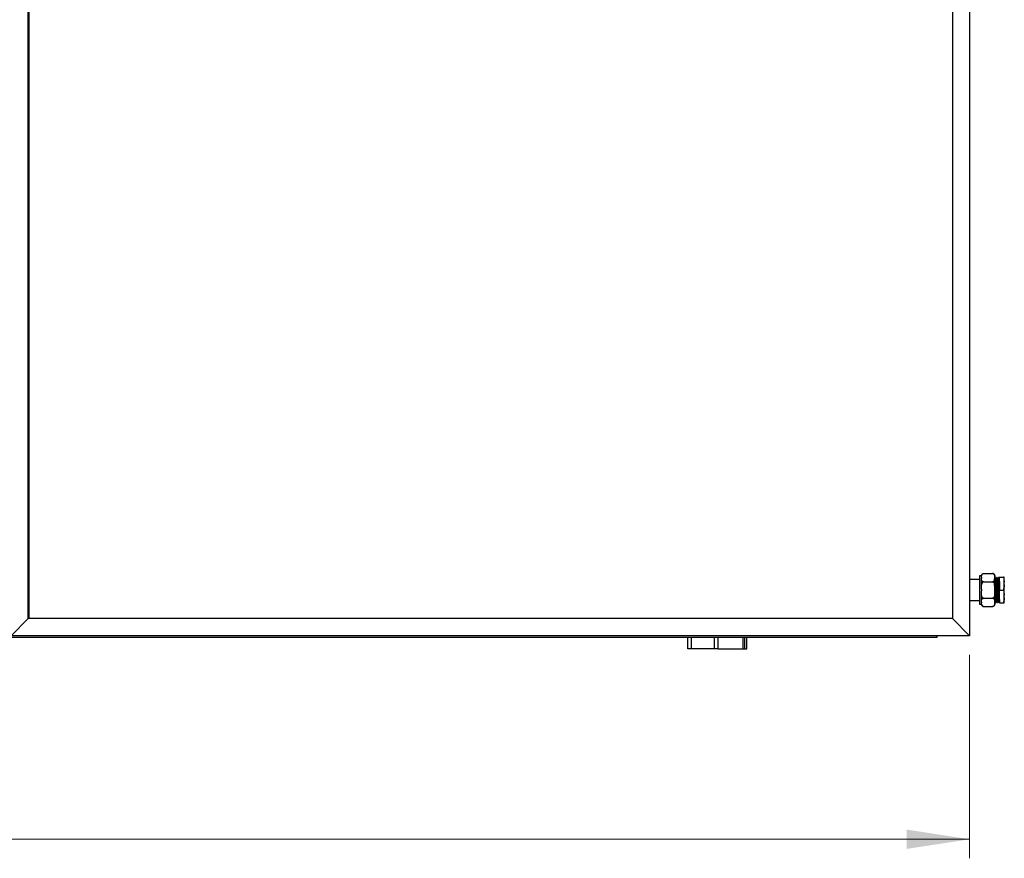
# Model space of a CAD drawing. Units: millimetres. Extents: x 597 to 7892, y 1140 to 5467.
# Drawn here: x 5982 to 7017, y 1659 to 2539 of the extents above; entities that cross this region are included whole.
import ezdxf

# ---------------------------------------------------------------- set-up
doc = ezdxf.new("R2010")
doc.units = ezdxf.units.MM
doc.header["$LTSCALE"] = 20
doc.styles.add('SLDTEXTSTYLE0', font='GOTHIC.TTF', dxfattribs={"width": 0.913})
doc.dimstyles.new('SLDDIMSTYLE0', dxfattribs={"dimtxt": 70, "dimasz": 66.04, "dimexe": 0, "dimexo": 0.0625, "dimgap": 17.5, "dimtad": 1, "dimrnd": 1e-09, "dimzin": 12, "dimdsep": 46, "dimtxsty": 'SLDTEXTSTYLE0', "dimsah": 1, "dimcen": 0.09, "dimadec": 0, "dimazin": 3, "dimtfac": 1, "dimtofl": 0, "dimtmove": 0, "dimatfit": 3, "dimfxl": 1, "dimfrac": 2, "dimtolj": 1, "dimtzin": 12, "dimarcsym": 0})

# ---------------------------------------------------------------- blocks, each defined once
blk = doc.blocks.new('_D')
at = {"color": 27, "linetype": 'Continuous', "lineweight": 18}
for p, q in [((663.2, 1872.4), (663.2, 1658.6)), ((6980.2, 1872.4), (6980.2, 1658.6)), ((663.2, 1678.6), (6980.2, 1678.6))]:
    blk.add_line(p, q, dxfattribs=at)
for centre, start, end in [((3865.5, 1734.2), 153.4349, 206.5651), ((3850.2, 1734.2), 333.4349, 26.5651)]:
    blk.add_arc(centre, 124.2, start, end, dxfattribs=at)
for points in [[(663.2, 1678.6), (729.2, 1668.5), (729.2, 1688.8)], [(6980.2, 1678.6), (6914.2, 1688.8), (6914.2, 1668.5)]]:
    blk.add_solid(points, dxfattribs=at)
at = {"color": 27, "linetype": 'Continuous', "lineweight": 18, "insert": (3754.4, 1768), "char_height": 70, "attachment_point": 1, "style": 'SLDTEXTSTYLE0'}
blk.add_mtext('6317', dxfattribs=at)

msp = doc.modelspace()

# ---------------------------------------------------------------- linework, layer by layer
at = {"color": 7, "linetype": 'Continuous', "lineweight": 25}
for p, q in [((6980.199, 3898.383), (6980.199, 1892.383)), ((5991.198, 1910.383), (5991.198, 3880.383)), ((5992.198, 1910.383), (5992.198, 3880.383)), ((6962.199, 3880.383), (6962.199, 1910.383)), ((6992.698, 1953.76), (6992.698, 1955.403)), ((6994.998, 1957.703), (7004.399, 1957.703)), ((7006.698, 1953.76), (7006.698, 1955.403)), ((6990.699, 1951.383), (6980.199, 1951.383)), ((6992.698, 1955.203), (6990.699, 1955.203)), ((6990.699, 1955.203), (6990.699, 1925.562)), ((6992.698, 1953.76), (6992.698, 1952.975)), ((6992.698, 1941.156), (6992.698, 1952.975)), ((6994.998, 1949.031), (7004.399, 1949.031)), ((7006.698, 1952.975), (7006.698, 1953.76)), ((7007.199, 1953.383), (7006.698, 1953.383)), ((7006.698, 1941.156), (7006.698, 1952.975)), ((7008.074, 1952.3), (7007.831, 1952.3)), ((7009.198, 1953.383), (7008.699, 1953.383)), ((7010.073, 1952.3), (7009.831, 1952.3)), ((7011.199, 1953.383), (7010.699, 1953.383)), ((7011.698, 1940.383), (7011.698, 1953.883)), ((7011.698, 1953.883), (7015.698, 1953.883)), ((7016.699, 1948.473), (7016.699, 1953.883)), ((7016.699, 1945.792), (7016.699, 1948.473)), ((7016.699, 1934.973), (7016.699, 1945.792)), ((6992.698, 1941.156), (6992.698, 1939.587)), ((6992.698, 1927.778), (6992.698, 1939.587)), ((7006.698, 1939.587), (7006.698, 1941.156)), ((7006.698, 1927.778), (7006.698, 1939.587)), ((7011.698, 1940.383), (7015.698, 1940.383)), ((7011.698, 1926.883), (7011.698, 1940.383)), ((7016.699, 1932.292), (7016.699, 1934.973)), ((6980.199, 1929.383), (6990.699, 1929.383)), ((6990.699, 1925.562), (6992.698, 1925.562)), ((6992.698, 1927.778), (6992.698, 1926.995)), ((6992.698, 1925.362), (6992.698, 1926.995)), ((6994.998, 1931.711), (7004.399, 1931.711)), ((7006.698, 1926.995), (7006.698, 1927.778)), ((7006.698, 1925.362), (7006.698, 1926.995)), ((7006.823, 1928.465), (7007.066, 1928.465)), ((7007.698, 1927.383), (7008.199, 1927.383)), ((7008.824, 1928.465), (7009.066, 1928.465)), ((7009.698, 1927.383), (7010.198, 1927.383)), ((7010.823, 1928.465), (7011.066, 1928.465)), ((7011.698, 1926.883), (7015.698, 1926.883)), ((7016.699, 1926.883), (7016.699, 1932.292)), ((6994.998, 1923.062), (7004.399, 1923.062)), ((7004.414, 1923.062), (7004.47, 1923.063)), ((5991.198, 1910.383), (5973.198, 1892.383)), ((5991.198, 1910.383), (5992.198, 1911.383)), ((6962.199, 1910.383), (5991.198, 1910.383)), ((6962.199, 1910.383), (5992.198, 1910.383)), ((6980.199, 1892.383), (6962.199, 1910.383)), ((6946.198, 1890.383), (4940.198, 1890.383)), ((6980.199, 1892.383), (5973.198, 1892.383)), ((6684.199, 1878.633), (6684.199, 1890.383)), ((6716.198, 1878.633), (6716.198, 1890.383)), ((6744.199, 1878.633), (6744.199, 1890.383)), ((6746.198, 1878.633), (6746.198, 1890.383)), ((6946.198, 1890.383), (6946.198, 1892.383)), ((6688.198, 1878.633), (6684.199, 1878.633)), ((6712.199, 1878.633), (6688.198, 1878.633)), ((6716.198, 1878.633), (6712.199, 1878.633)), ((6716.198, 1878.633), (6742.198, 1878.633)), ((6742.198, 1878.633), (6744.199, 1878.633)), ((6744.199, 1878.633), (6746.198, 1878.633))]:
    msp.add_line(p, q, dxfattribs=at)
at = {"color": 8, "linetype": 'Continuous', "lineweight": 25}
for p, q in [((6688.198, 1878.633), (6688.198, 1890.383)), ((6712.199, 1878.633), (6712.199, 1890.383)), ((6742.198, 1878.633), (6742.198, 1890.383))]:
    msp.add_line(p, q, dxfattribs=at)
at = {"color": 7, "linetype": 'Continuous', "lineweight": 25, "flags": 128}
msp.add_lwpolyline([(6994.212, 1923.201), (6994.529, 1923.111), (6994.974, 1923.062)], dxfattribs=at)
at = {"color": 7, "linetype": 'Continuous', "lineweight": 25}
for centre, start, end in [((6994.998, 1955.403), 131.281596, 180), ((7004.398, 1955.403), 69.707453, 93.790044), ((7004.398, 1955.403), 0, 53.255965), ((6994.998, 1925.362), 180, 233.579596), ((7004.398, 1925.362), 311.995146, 360)]:
    msp.add_arc(centre, 2.3, start, end, dxfattribs=at)
for points, knots in [([(6992.698, 1953.76), (6992.698, 1954.157), (6992.696, 1954.861), (6992.805, 1955.91), (6993.091, 1956.689), (6993.602, 1957.236), (6994.017, 1957.502), (6994.477, 1957.656), (6994.796, 1957.701), (6994.965, 1957.703), (6994.998, 1957.703)], [0, 0, 0, 0, 0.27010614, 0.47965862, 0.71624953, 0.80261048, 0.88953763, 0.94224043, 0.98882037, 1, 1, 1, 1]), ([(7004.399, 1957.703), (7004.535, 1957.696), (7004.808, 1957.681), (7005.25, 1957.555), (7005.772, 1957.277), (7006.265, 1956.738), (7006.562, 1955.998), (7006.704, 1954.977), (7006.701, 1954.228), (7006.698, 1953.76)], [0, 0, 0, 0, 0.04647264, 0.09273953, 0.16968707, 0.30323928, 0.48988925, 0.68146852, 1, 1, 1, 1]), ([(6994.998, 1949.031), (6994.861, 1949.039), (6994.588, 1949.053), (6994.147, 1949.18), (6993.625, 1949.458), (6993.131, 1950), (6992.826, 1950.739), (6992.697, 1951.761), (6992.698, 1952.507), (6992.698, 1952.975)], [0, 0, 0, 0, 0.04646909, 0.09273243, 0.1696748, 0.30321706, 0.49184657, 0.68149283, 1, 1, 1, 1]), ([(6992.698, 1941.156), (6992.698, 1941.948), (6992.696, 1943.355), (6992.805, 1945.45), (6993.091, 1947.006), (6993.602, 1948.099), (6994.017, 1948.63), (6994.477, 1948.937), (6994.796, 1949.026), (6994.965, 1949.031), (6994.998, 1949.031)], [0, 0, 0, 0, 0.27010632, 0.47965897, 0.71624967, 0.8026105, 0.88953789, 0.94224035, 0.98882037, 1, 1, 1, 1]), ([(7006.698, 1952.975), (7006.699, 1952.578), (7006.701, 1951.874), (7006.592, 1950.825), (7006.306, 1950.046), (7005.795, 1949.498), (7005.38, 1949.233), (7004.92, 1949.079), (7004.601, 1949.034), (7004.432, 1949.032), (7004.399, 1949.031)], [0, 0, 0, 0, 0.270105402, 0.479657603, 0.716248339, 0.802609371, 0.889536396, 0.942238808, 0.988766202, 1, 1, 1, 1]), ([(7004.399, 1949.031), (7004.535, 1949.017), (7004.808, 1948.988), (7005.25, 1948.735), (7005.772, 1948.179), (7006.266, 1947.097), (7006.571, 1945.621), (7006.7, 1943.58), (7006.699, 1942.09), (7006.698, 1941.156)], [0, 0, 0, 0, 0.04646916, 0.09273238, 0.16967443, 0.30321694, 0.49184641, 0.68149192, 1, 1, 1, 1]), ([(7007.839, 1952.285), (7007.009, 1952.173), (7005.465, 1951.964), (7006.125, 1950.4), (7006.068, 1948.266), (7006.19, 1945.537), (7006.268, 1942.449), (7006.354, 1939.199), (7006.441, 1936.044), (7006.526, 1933.197), (7006.612, 1930.872), (7006.7, 1929.239), (7006.783, 1928.41), (7006.871, 1928.45), (7006.955, 1929.355), (7007.043, 1931.056), (7007.128, 1933.436), (7007.203, 1935.974), (7007.27, 1938.338), (7007.334, 1940.772), (7007.409, 1943.603), (7007.497, 1946.583), (7007.58, 1949.122), (7007.669, 1951.02), (7007.751, 1952.153), (7007.84, 1952.432), (7007.925, 1951.837), (7008.01, 1950.412), (7008.099, 1948.263), (7008.181, 1945.537), (7008.27, 1942.448), (7008.353, 1939.199), (7008.442, 1936.043), (7008.526, 1933.199), (7008.612, 1930.863), (7008.7, 1929.269), (7008.768, 1928.473), (7008.81, 1928.55), (7008.824, 1928.574)], [0, 0, 0, 0, 0.033373811, 0.062005759, 0.09078967, 0.119261432, 0.148111239, 0.176570486, 0.205373226, 0.233968607, 0.262612554, 0.291389686, 0.319866446, 0.348715444, 0.377171605, 0.405979918, 0.434563893, 0.463219532, 0.481614415, 0.499784521, 0.528404001, 0.557194621, 0.585661797, 0.614511949, 0.642974846, 0.671771739, 0.700378935, 0.729010883, 0.75779491, 0.786266559, 0.815116366, 0.843575725, 0.872378465, 0.900973847, 0.929617794, 0.95839481, 0.98687157, 1, 1, 1, 1]), ([(7006.698, 1953.312), (7006.704, 1953.334), (7006.739, 1953.478), (7006.8, 1952.824), (7006.886, 1951.338), (7006.973, 1948.975), (7007.056, 1946.007), (7007.145, 1942.636), (7007.228, 1939.092), (7007.316, 1935.649), (7007.401, 1932.547), (7007.487, 1929.999), (7007.575, 1928.26), (7007.643, 1927.392), (7007.685, 1927.475), (7007.698, 1927.502)], [0, 0, 0, 0, 0.01570214, 0.10149404, 0.18736009, 0.27368188, 0.35906766, 0.44558691, 0.53093526, 0.6173135, 0.70306998, 0.78897196, 0.87527333, 0.96067413, 1, 1, 1, 1]), ([(7007.213, 1953.361), (7007.213, 1953.363), (7007.239, 1953.468), (7007.301, 1952.806), (7007.385, 1951.343), (7007.473, 1948.973), (7007.557, 1946.007), (7007.645, 1942.636), (7007.728, 1939.092), (7007.816, 1935.649), (7007.901, 1932.547), (7007.987, 1929.999), (7008.074, 1928.26), (7008.142, 1927.392), (7008.185, 1927.475), (7008.199, 1927.502)], [0, 0, 0, 0, 0.00165032, 0.08866696, 0.1757588, 0.26331319, 0.34991791, 0.43767199, 0.52423903, 0.61185039, 0.6988311, 0.78595939, 0.87349247, 0.96011243, 1, 1, 1, 1]), ([(7007.839, 1952.286), (7007.735, 1952.467), (7007.526, 1952.828), (7007.317, 1953.189), (7007.213, 1953.37)], [0, 0, 0, 0, 0.50007747, 1, 1, 1, 1]), ([(7008.684, 1953.37), (7008.58, 1953.189), (7008.371, 1952.828), (7008.162, 1952.467), (7008.058, 1952.286)], [0, 0, 0, 0, 0.49992253, 1, 1, 1, 1]), ([(7008.074, 1952.235), (7008.079, 1952.256), (7008.113, 1952.388), (7008.176, 1951.788), (7008.26, 1950.426), (7008.348, 1948.259), (7008.432, 1945.538), (7008.52, 1942.448), (7008.603, 1939.199), (7008.691, 1936.043), (7008.776, 1933.2), (7008.862, 1930.86), (7008.95, 1929.28), (7009.012, 1928.504), (7009.05, 1928.556), (7009.058, 1928.567)], [0, 0, 0, 0, 0.01599343, 0.10312705, 0.19033537, 0.27800724, 0.364728, 0.45259988, 0.53928286, 0.62701173, 0.71410901, 0.80135422, 0.88900474, 0.97574073, 1, 1, 1, 1]), ([(7008.684, 1953.262), (7008.694, 1953.309), (7008.733, 1953.493), (7008.8, 1952.837), (7008.885, 1951.334), (7008.974, 1948.976), (7009.056, 1946.006), (7009.145, 1942.636), (7009.228, 1939.092), (7009.317, 1935.649), (7009.401, 1932.547), (7009.487, 1929.999), (7009.575, 1928.26), (7009.643, 1927.392), (7009.685, 1927.475), (7009.698, 1927.502)], [0, 0, 0, 0, 0.02962113, 0.11419984, 0.19885166, 0.28395305, 0.36813111, 0.45342689, 0.53756861, 0.62272537, 0.70726917, 0.7919564, 0.87703709, 0.96123024, 1, 1, 1, 1]), ([(7009.213, 1953.361), (7009.213, 1953.363), (7009.248, 1953.468), (7009.298, 1952.806), (7009.386, 1951.343), (7009.473, 1948.973), (7009.556, 1946.007), (7009.646, 1942.636), (7009.728, 1939.092), (7009.816, 1935.649), (7009.901, 1932.547), (7009.987, 1929.999), (7010.075, 1928.26), (7010.142, 1927.392), (7010.185, 1927.475), (7010.198, 1927.502)], [0, 0, 0, 0, 0.00165062, 0.08866725, 0.1757591, 0.26331319, 0.34991791, 0.43767228, 0.52423904, 0.61185039, 0.6988311, 0.78595938, 0.87349276, 0.96011243, 1, 1, 1, 1]), ([(7009.839, 1952.286), (7009.735, 1952.467), (7009.526, 1952.828), (7009.317, 1953.189), (7009.213, 1953.37)], [0, 0, 0, 0, 0.499982179, 1, 1, 1, 1]), ([(7009.839, 1952.285), (7009.839, 1952.285), (7009.839, 1952.378), (7009.939, 1951.77), (7010.006, 1950.43), (7010.099, 1948.258), (7010.181, 1945.539), (7010.27, 1942.448), (7010.353, 1939.199), (7010.441, 1936.043), (7010.526, 1933.199), (7010.612, 1930.863), (7010.699, 1929.269), (7010.768, 1928.473), (7010.81, 1928.55), (7010.823, 1928.574)], [0, 0, 0, 0, 0.00020334, 0.08734237, 0.17455611, 0.26223343, 0.34895957, 0.43683691, 0.52352528, 0.6112596, 0.6983623, 0.78561293, 0.8732689, 0.96001027, 1, 1, 1, 1]), ([(7010.684, 1953.37), (7010.58, 1953.189), (7010.371, 1952.828), (7010.162, 1952.467), (7010.058, 1952.286)], [0, 0, 0, 0, 0.50001782, 1, 1, 1, 1]), ([(7010.073, 1952.235), (7010.079, 1952.256), (7010.114, 1952.388), (7010.175, 1951.788), (7010.261, 1950.426), (7010.348, 1948.259), (7010.431, 1945.538), (7010.521, 1942.448), (7010.603, 1939.199), (7010.691, 1936.043), (7010.776, 1933.2), (7010.862, 1930.86), (7010.95, 1929.28), (7011.012, 1928.504), (7011.049, 1928.556), (7011.058, 1928.567)], [0, 0, 0, 0, 0.01599378, 0.10312706, 0.19033572, 0.27800724, 0.36472799, 0.45260022, 0.53928286, 0.62701173, 0.71410901, 0.80135422, 0.88900509, 0.97574073, 1, 1, 1, 1]), ([(7010.684, 1953.262), (7010.694, 1953.309), (7010.733, 1953.493), (7010.8, 1952.837), (7010.885, 1951.334), (7010.973, 1948.976), (7011.057, 1946.006), (7011.145, 1942.636), (7011.228, 1939.092), (7011.316, 1935.649), (7011.401, 1932.545), (7011.487, 1930.004), (7011.575, 1928.241), (7011.638, 1927.5), (7011.676, 1927.434), (7011.684, 1927.419)], [0, 0, 0, 0, 0.03003788, 0.11580767, 0.20165102, 0.28795056, 0.37331406, 0.45981043, 0.54513679, 0.63149248, 0.71722658, 0.80310613, 0.88938468, 0.97476319, 1, 1, 1, 1]), ([(7011.199, 1953.312), (7011.204, 1953.334), (7011.238, 1953.478), (7011.3, 1952.824), (7011.386, 1951.338), (7011.473, 1948.975), (7011.556, 1946.007), (7011.635, 1943.038), (7011.681, 1941.123), (7011.698, 1940.383)], [0, 0, 0, 0, 0.03139879, 0.20295577, 0.37466102, 0.54727761, 0.71802248, 0.89103393, 1, 1, 1, 1]), ([(7011.698, 1952.53), (7011.641, 1952.629), (7011.479, 1952.909), (7011.317, 1953.189), (7011.213, 1953.37)], [0, 0, 0, 0, 0.35518895, 1, 1, 1, 1]), ([(7015.698, 1953.883), (7015.944, 1952.97), (7016.425, 1951.187), (7016.609, 1949.363), (7016.699, 1948.473)], [0, 0, 0, 0, 0.5121226, 1, 1, 1, 1]), ([(7016.699, 1953.883), (7016.472, 1953.883), (7016.234, 1953.883), (7015.722, 1953.883), (7015.698, 1953.883)], [0, 0, 0, 0, 0.953645763, 1, 1, 1, 1]), ([(7016.699, 1945.792), (7016.522, 1944.339), (7016.3, 1942.517), (7015.799, 1940.741), (7015.698, 1940.383)], [0, 0, 0, 0, 0.7980778, 1, 1, 1, 1]), ([(6994.998, 1931.711), (6994.861, 1931.726), (6994.588, 1931.755), (6994.147, 1932.008), (6993.625, 1932.563), (6993.132, 1933.639), (6992.834, 1935.117), (6992.693, 1937.157), (6992.696, 1938.653), (6992.698, 1939.587)], [0, 0, 0, 0, 0.04647264, 0.09273952, 0.16968733, 0.30323947, 0.48988943, 0.68146849, 1, 1, 1, 1]), ([(7006.698, 1939.587), (7006.699, 1938.794), (7006.701, 1937.388), (7006.592, 1935.293), (7006.306, 1933.737), (7005.795, 1932.644), (7005.38, 1932.113), (7004.92, 1931.806), (7004.601, 1931.716), (7004.432, 1931.712), (7004.399, 1931.711)], [0, 0, 0, 0, 0.27010549, 0.47965782, 0.71624818, 0.80260925, 0.88953619, 0.9422388, 0.9887662, 1, 1, 1, 1]), ([(7006.698, 1935.846), (7006.724, 1934.964), (7006.779, 1933.114), (7006.862, 1930.865), (7006.95, 1929.279), (7007.013, 1928.504), (7007.05, 1928.556), (7007.058, 1928.567)], [0, 0, 0, 0, 0.21769024, 0.45642732, 0.69627349, 0.93361712, 1, 1, 1, 1]), ([(7015.698, 1940.383), (7015.944, 1939.47), (7016.425, 1937.687), (7016.609, 1935.863), (7016.699, 1934.973)], [0, 0, 0, 0, 0.5121221, 1, 1, 1, 1]), ([(6992.698, 1927.778), (6992.691, 1928.423), (6992.678, 1929.452), (6993.05, 1930.67), (6993.637, 1931.29), (6994.146, 1931.561), (6994.572, 1931.689), (6994.866, 1931.704), (6994.998, 1931.711)], [0, 0, 0, 0, 0.44009111, 0.70316214, 0.83514851, 0.90012443, 0.95515322, 1, 1, 1, 1]), ([(6994.998, 1923.062), (6994.873, 1923.068), (6994.616, 1923.081), (6994.19, 1923.194), (6993.676, 1923.452), (6993.191, 1923.944), (6992.881, 1924.613), (6992.688, 1925.653), (6992.694, 1926.451), (6992.698, 1926.995)], [0, 0, 0, 0, 0.04239785, 0.08744037, 0.16138697, 0.28759826, 0.45574725, 0.62845787, 1, 1, 1, 1]), ([(7004.399, 1931.711), (7004.494, 1931.707), (7004.721, 1931.699), (7005.118, 1931.61), (7005.619, 1931.386), (7006.221, 1930.854), (7006.587, 1929.986), (7006.711, 1928.903), (7006.703, 1928.153), (7006.698, 1927.778)], [0, 0, 0, 0, 0.03262544, 0.07706379, 0.14546544, 0.25838288, 0.48828768, 0.74388802, 1, 1, 1, 1]), ([(7006.698, 1926.995), (7006.706, 1926.36), (7006.718, 1925.341), (7006.378, 1924.188), (7005.866, 1923.59), (7005.46, 1923.303), (7004.981, 1923.121), (7004.625, 1923.065), (7004.429, 1923.063), (7004.399, 1923.062)], [0, 0, 0, 0, 0.43408301, 0.69703249, 0.7866896, 0.87682457, 0.93294178, 0.98963341, 1, 1, 1, 1]), ([(7007.058, 1928.479), (7007.162, 1928.299), (7007.371, 1927.937), (7007.58, 1927.576), (7007.684, 1927.396)], [0, 0, 0, 0, 0.49988687, 1, 1, 1, 1]), ([(7008.213, 1927.396), (7008.317, 1927.576), (7008.526, 1927.937), (7008.735, 1928.299), (7008.839, 1928.479)], [0, 0, 0, 0, 0.50011313, 1, 1, 1, 1]), ([(7009.058, 1928.479), (7009.162, 1928.299), (7009.371, 1927.938), (7009.58, 1927.576), (7009.684, 1927.396)], [0, 0, 0, 0, 0.50007747, 1, 1, 1, 1]), ([(7010.213, 1927.396), (7010.317, 1927.576), (7010.526, 1927.937), (7010.735, 1928.299), (7010.839, 1928.479)], [0, 0, 0, 0, 0.50001782, 1, 1, 1, 1]), ([(7011.058, 1928.479), (7011.162, 1928.299), (7011.371, 1927.937), (7011.58, 1927.576), (7011.684, 1927.396)], [0, 0, 0, 0, 0.499982179, 1, 1, 1, 1]), ([(7016.699, 1932.292), (7016.522, 1930.839), (7016.3, 1929.017), (7015.799, 1927.241), (7015.698, 1926.883)], [0, 0, 0, 0, 0.7980778, 1, 1, 1, 1]), ([(7015.698, 1926.883), (7016.005, 1926.883), (7016.475, 1926.883), (7016.641, 1926.883), (7016.699, 1926.883)], [0, 0, 0, 0, 0.653821629, 1, 1, 1, 1])]:
    msp.add_open_spline(points, degree=3, knots=knots, dxfattribs=at)

# ---------------------------------------------------------------- dimensions: what is measured, and where the dimension line sits
at = {"color": 27, "linetype": 'Continuous', "lineweight": 18}
dim = msp.add_linear_dim(base=(6980.198, 1678.633), p1=(663.198, 1892.383), p2=(6980.198, 1892.383), text='(<>)', dimstyle='SLDDIMSTYLE0', dxfattribs=at)
dim.commit()
dim.dimension.update_dxf_attribs({"geometry": '_D', "text_midpoint": (3857.848, 1678.633), "dimtype": 160})

doc.saveas('drawing.dxf')
